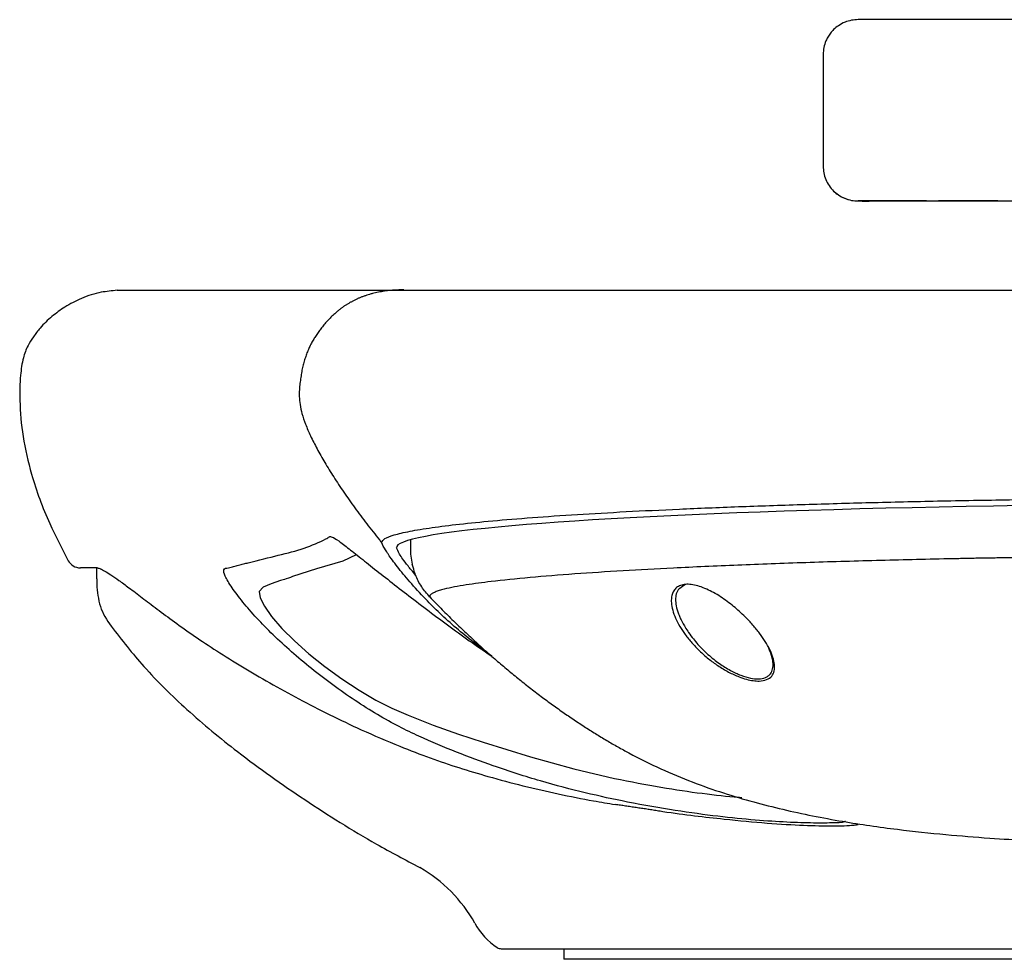
# Model space of a CAD drawing. Extents: x 5300 to 9500, y -98 to 2872.
# Drawn here: x 8441 to 8582, y 1792 to 1926 of the extents above; entities that cross this region are included whole.
import ezdxf

# ---------------------------------------------------------------- set-up
doc = ezdxf.new("R2010")
doc.units = 0
doc.header["$LTSCALE"] = 3
for name, color, linetype in [('P001', 131, 'CONTINUOUS'), ('P002', 181, 'CONTINUOUS'), ('P007', 191, 'CONTINUOUS')]:
    doc.layers.add(name, color=color, linetype=linetype)

# ---------------------------------------------------------------- blocks, each defined once
blk = doc.blocks.new('A$C11385622')
at = {"layer": 'P002'}
for p in [(0, 656.51), (204, 655)]:
    blk.add_line(p, (0, 655), dxfattribs=at)

msp = doc.modelspace()

# ---------------------------------------------------------------- linework, layer by layer
at = {"layer": 'P001'}
for p, q in [((8455.14, 1887.6), (8787.32, 1887.6)), ((8510.17, 1793.16), (8732.17, 1793.16))]:
    msp.add_line(p, q, dxfattribs=at)
at = {"layer": 'P001', "flags": 128}
for points in [[(8493.78, 1850.08), (8493.28, 1850.89), (8493.08, 1851.35), (8493.07, 1851.39), (8493.07, 1851.39), (8493.07, 1851.39)], [(8489.41, 1849.64), (8487.48, 1848.76), (8483.72, 1847.64), (8480.29, 1846.53), (8479.98, 1846.42), (8479.67, 1846.32), (8479.36, 1846.21), (8479.1, 1846.12), (8478.56, 1845.95), (8477.21, 1845.51), (8476.06, 1845.03), (8475.51, 1844.4), (8475.64, 1843.5), (8476.23, 1842.28), (8477.28, 1840.79), (8478.75, 1839.1), (8480.55, 1837.31), (8482.62, 1835.47), (8484.92, 1833.62), (8487.35, 1831.85), (8489.83, 1830.23), (8492.22, 1828.83), (8494.51, 1827.68), (8496.86, 1826.66), (8500.45, 1825.24), (8504.07, 1823.95), (8507.62, 1822.77), (8514.37, 1820.68), (8520.59, 1818.96), (8526.45, 1817.59), (8526.45, 1817.59)]]:
    msp.add_lwpolyline(points, dxfattribs=at)
at = {"layer": 'P001'}
for centre, radius, start, end in [((8449.85, 1849.79), 2, 209.2311, 270), ((8488, 1786.5), 21.11, 29.2761, 60.1429), ((8515.17, 1801.65), 10, 208.8391, 236.251), ((8510.19, 1794.2), 1.04, 236.5675, 269.0777)]:
    msp.add_arc(centre, radius, start, end, dxfattribs=at)
msp.add_ellipse((8621.17, 1850.7), major_axis=(-126, 0), ratio=0.049766, start_param=3.134094, end_param=6.290684, dxfattribs=at)
for points, knots in [([(8455.14, 1887.6), (8454.37, 1887.49), (8452.61, 1887.37), (8450.07, 1886.52), (8447.71, 1885.3), (8445.73, 1883.85), (8444.21, 1882.4), (8443.13, 1880.95), (8442.23, 1879.56), (8441.55, 1877.71), (8441.19, 1875.05), (8441.12, 1871.28), (8441.53, 1866.49), (8442.93, 1860.55), (8445.09, 1854.55), (8447.23, 1850.6), (8448.1, 1848.81)], [0, 0, 0, 0, 0.047975, 0.110286, 0.16592, 0.2141, 0.26339, 0.296854, 0.327443, 0.366343, 0.41916, 0.494368, 0.60263, 0.718735, 0.875935, 1, 1, 1, 1]), ([(8496.24, 1887.65), (8496.08, 1887.65), (8495.76, 1887.64), (8495.29, 1887.63), (8494.83, 1887.6), (8494.37, 1887.57), (8493.91, 1887.52), (8493.46, 1887.46), (8493.02, 1887.39), (8492.59, 1887.31), (8492.16, 1887.22), (8491.74, 1887.12), (8491.32, 1887), (8490.92, 1886.88), (8490.52, 1886.74), (8490.13, 1886.6), (8489.75, 1886.44), (8489.38, 1886.27), (8489.02, 1886.1), (8488.67, 1885.91), (8488.32, 1885.72), (8487.99, 1885.51), (8487.66, 1885.3), (8487.35, 1885.07), (8487.04, 1884.84), (8486.74, 1884.61), (8486.46, 1884.36), (8486.18, 1884.11), (8485.91, 1883.86), (8485.65, 1883.6), (8485.3, 1883.23), (8484.9, 1882.77), (8484.44, 1882.22), (8484.03, 1881.67), (8483.65, 1881.12), (8483.3, 1880.56), (8482.97, 1879.99), (8482.67, 1879.39), (8482.4, 1878.76), (8482.16, 1878.11), (8481.94, 1877.42), (8481.75, 1876.68), (8481.58, 1875.91), (8481.45, 1875.09), (8481.33, 1874.23), (8481.24, 1873.31), (8481.22, 1872.3), (8481.33, 1871.14), (8481.62, 1869.81), (8482.14, 1868.31), (8482.87, 1866.63), (8483.8, 1864.8), (8484.91, 1862.84), (8486.19, 1860.77), (8487.63, 1858.6), (8489.21, 1856.37), (8490.92, 1854.08), (8492.23, 1852.42), (8492.96, 1851.52), (8493.07, 1851.39)], [0, 0, 0, 0, 0.009833, 0.019571, 0.02921, 0.03875, 0.048187, 0.057523, 0.066757, 0.075889, 0.084921, 0.093853, 0.102689, 0.11143, 0.120079, 0.12864, 0.137116, 0.14551, 0.153827, 0.162069, 0.170239, 0.178343, 0.186381, 0.194356, 0.20227, 0.210124, 0.217918, 0.225652, 0.233322, 0.240928, 0.248463, 0.264192, 0.278982, 0.293055, 0.306732, 0.32028, 0.333854, 0.347584, 0.3616, 0.376025, 0.390971, 0.406541, 0.422826, 0.439902, 0.457832, 0.476711, 0.497084, 0.520747, 0.548413, 0.581177, 0.619007, 0.661497, 0.708198, 0.758658, 0.81243, 0.869082, 0.928202, 0.989397, 1, 1, 1, 1]), ([(8493.07, 1851.45), (8493.15, 1851.63), (8493.33, 1851.98), (8494.72, 1852.51), (8496.96, 1853.04), (8500.12, 1853.56), (8504.1, 1854.06), (8508.89, 1854.54), (8514.53, 1855), (8520.94, 1855.44), (8528.01, 1855.85), (8535.71, 1856.22), (8544.11, 1856.57), (8553.06, 1856.87), (8562.41, 1857.14), (8572.17, 1857.37), (8582.38, 1857.55), (8592.87, 1857.7), (8603.46, 1857.79), (8614.18, 1857.84), (8625.05, 1857.85), (8635.9, 1857.81), (8646.54, 1857.73), (8657, 1857.6), (8667.31, 1857.42), (8677.29, 1857.21), (8686.77, 1856.95), (8695.79, 1856.66), (8704.36, 1856.32), (8712.34, 1855.95), (8719.58, 1855.55), (8726.14, 1855.13), (8732, 1854.67), (8737.07, 1854.19), (8741.26, 1853.69), (8744.62, 1853.18), (8747.12, 1852.66), (8748.39, 1852.23), (8749.12, 1851.83), (8749.21, 1851.6), (8749.28, 1851.45)], [0, 0, 0, 0, 0.026442, 0.052883, 0.080093, 0.107303, 0.133746, 0.160189, 0.187401, 0.214612, 0.241062, 0.267512, 0.29473, 0.321948, 0.348419, 0.374889, 0.402128, 0.429367, 0.455863, 0.482359, 0.509624, 0.53689, 0.563399, 0.589909, 0.61719, 0.644471, 0.670973, 0.697475, 0.724748, 0.752021, 0.778499, 0.804976, 0.832224, 0.859472, 0.885925, 0.912378, 0.9396, 0.966822, 0.976761, 1, 1, 1, 1]), ([(8559.55, 1811.43), (8559.5, 1811.4), (8559.23, 1811.25), (8557.61, 1811.19), (8554.9, 1811.17), (8551.29, 1811.28), (8546.72, 1811.58), (8541.36, 1812.11), (8535.24, 1812.93), (8528.82, 1814.05), (8522.31, 1815.46), (8515.88, 1817.15), (8509.67, 1819.12), (8503.79, 1821.31), (8499.33, 1823.18), (8495.57, 1824.97), (8492.45, 1826.7), (8489.22, 1828.74), (8486.03, 1830.97), (8482.96, 1833.33), (8480.08, 1835.75), (8477.44, 1838.19), (8475.09, 1840.59), (8473.09, 1842.91), (8471.52, 1845), (8470.49, 1846.73), (8470.29, 1847.78), (8471.13, 1847.73), (8471.81, 1847.99), (8472.54, 1848.16), (8473.24, 1848.35), (8475.24, 1848.85), (8478.31, 1849.61), (8482.02, 1850.49), (8484.19, 1851.51), (8485.32, 1852.08), (8485.54, 1852.26), (8485.87, 1852.31), (8486.78, 1851.75), (8488.31, 1850.57), (8490.28, 1849.01), (8492.61, 1847.17), (8495.2, 1845.13), (8498, 1842.97), (8500.95, 1840.73), (8504.03, 1838.47), (8506.16, 1836.94), (8507.26, 1836.19), (8508.84, 1835.1)], [0, 0, 0, 0, 0.006275, 0.033487, 0.060648, 0.093049, 0.125384, 0.15781, 0.190485, 0.22325, 0.249808, 0.276278, 0.302783, 0.322749, 0.342661, 0.352613, 0.362799, 0.372953, 0.383181, 0.393378, 0.403617, 0.413807, 0.424015, 0.434239, 0.444475, 0.454706, 0.464899, 0.481358, 0.497833, 0.514307, 0.530782, 0.547256, 0.657084, 0.766912, 0.876739, 0.887036, 0.897332, 0.907574, 0.917858, 0.928054, 0.93833, 0.948554, 0.958821, 0.969059, 0.979255, 0.989531, 0.999746, 1, 1, 1, 1]), ([(8493.07, 1851.39), (8493.07, 1851.4), (8493.07, 1851.41), (8493.07, 1851.42), (8493.07, 1851.43), (8493.07, 1851.44), (8493.07, 1851.45)], [0, 0, 0, 0, 0.000585526, 0.000585526, 0.000585526, 0.001210267, 0.001210267, 0.001210267, 0.001210267]), ([(8508.84, 1835.1), (8507.08, 1836.45), (8503.43, 1839.27), (8499.71, 1842.86), (8497.01, 1845.83), (8495.25, 1847.98), (8494.17, 1849.45), (8493.86, 1849.95), (8493.78, 1850.08)], [0, 0, 0, 0, 0.225549, 0.47023, 0.629225, 0.788722, 0.948012, 1, 1, 1, 1]), ([(8497.91, 1846.75), (8497.17, 1847.64), (8496.34, 1848.65), (8495.5, 1849.9), (8495.29, 1850.4), (8495.18, 1850.65)], [0, 0, 0, 0, 0.121538, 0.560852, 1, 1, 1, 1]), ([(8497.17, 1850.57), (8497.18, 1850.2), (8497.2, 1849.44), (8497.35, 1848.68), (8497.43, 1848.31)], [0, 0, 0, 0, 0.497043, 1, 1, 1, 1]), ([(8621.17, 1849.54), (8620.83, 1849.54), (8620.15, 1849.54), (8619.12, 1849.54), (8618.09, 1849.54), (8617.06, 1849.54), (8616.03, 1849.54), (8615, 1849.53), (8613.97, 1849.53), (8612.94, 1849.53), (8611.91, 1849.52), (8610.88, 1849.52), (8609.85, 1849.52), (8608.82, 1849.51), (8607.79, 1849.5), (8606.76, 1849.5), (8605.73, 1849.49), (8604.7, 1849.48), (8603.67, 1849.48), (8602.64, 1849.47), (8601.61, 1849.46), (8600.58, 1849.45), (8599.55, 1849.44), (8598.52, 1849.43), (8597.5, 1849.42), (8596.47, 1849.41), (8595.44, 1849.4), (8594.42, 1849.39), (8593.4, 1849.38), (8592.38, 1849.37), (8591.36, 1849.35), (8590.34, 1849.34), (8589.32, 1849.33), (8588.31, 1849.31), (8587.29, 1849.3), (8586.28, 1849.28), (8585.27, 1849.27), (8584.26, 1849.25), (8583.26, 1849.24), (8582.25, 1849.22), (8581.25, 1849.2), (8580.25, 1849.18), (8579.26, 1849.17), (8578.26, 1849.15), (8577.27, 1849.13), (8576.28, 1849.11), (8575.29, 1849.09), (8571.12, 1849), (8563.8, 1848.83), (8553.67, 1848.53), (8543.9, 1848.17), (8535.17, 1847.77), (8527.39, 1847.35), (8520.45, 1846.9), (8514.04, 1846.39), (8509.69, 1845.94), (8506.85, 1845.58), (8505.06, 1845.33), (8503.39, 1845.04), (8502.3, 1844.8), (8501.64, 1844.63), (8501.3, 1844.53), (8500.99, 1844.42), (8500.72, 1844.32), (8500.49, 1844.22), (8500.31, 1844.12), (8500.15, 1844.02), (8500.04, 1843.92), (8499.97, 1843.82), (8499.94, 1843.72), (8499.94, 1843.65), (8499.95, 1843.62)], [0, 0, 0, 0, 0.005349, 0.010703, 0.016062, 0.021425, 0.026794, 0.032167, 0.037544, 0.042927, 0.048314, 0.053706, 0.059103, 0.064504, 0.06991, 0.075321, 0.080736, 0.086156, 0.09158, 0.097009, 0.102443, 0.107881, 0.113324, 0.118771, 0.124223, 0.129679, 0.13514, 0.140605, 0.146074, 0.151549, 0.157027, 0.16251, 0.167997, 0.173489, 0.178985, 0.184485, 0.189989, 0.195498, 0.201011, 0.206529, 0.212051, 0.217577, 0.223107, 0.228641, 0.23418, 0.239722, 0.245269, 0.25082, 0.310359, 0.371847, 0.435253, 0.500543, 0.556458, 0.616748, 0.681355, 0.750215, 0.776869, 0.806625, 0.839466, 0.875369, 0.886743, 0.898109, 0.909465, 0.920813, 0.932152, 0.943482, 0.954803, 0.966116, 0.977419, 0.988714, 1, 1, 1, 1]), ([(8452.25, 1847.79), (8451.8, 1847.79), (8450.88, 1847.79), (8450.13, 1847.79), (8449.8, 1847.79), (8449.87, 1847.79), (8449.85, 1847.79)], [0, 0, 0, 0, 0.313359, 0.626718, 0.943612, 1, 1, 1, 1]), ([(8452.25, 1847.79), (8452.3, 1847.79), (8452.39, 1847.78), (8452.55, 1847.71), (8452.63, 1847.68)], [0, 0, 0, 0, 0.581136, 1, 1, 1, 1]), ([(8452.63, 1847.68), (8452.67, 1847.67), (8452.82, 1847.62), (8453.38, 1847.33), (8454.23, 1846.79), (8455.4, 1845.98), (8456.87, 1844.9), (8458.69, 1843.52), (8460.86, 1841.87), (8463.35, 1840.02), (8466.2, 1837.99), (8469.44, 1835.83), (8473.04, 1833.58), (8476.96, 1831.28), (8481.13, 1829), (8485.53, 1826.73), (8490.4, 1824.42), (8495.26, 1822.32), (8499.97, 1820.5), (8504.19, 1819.09), (8508.63, 1817.76), (8513.39, 1816.49), (8518.44, 1815.34), (8522.85, 1814.46), (8525.5, 1814.02), (8526.52, 1813.85)], [0, 0, 0, 0, 0.00788, 0.031907, 0.059295, 0.090004, 0.124578, 0.165256, 0.2068, 0.25082, 0.296964, 0.344694, 0.395386, 0.445725, 0.495843, 0.545756, 0.59451, 0.652424, 0.698399, 0.742192, 0.787762, 0.843914, 0.901865, 0.962107, 1, 1, 1, 1]), ([(8499.96, 1843.6), (8499.55, 1844.08), (8498.73, 1845.05), (8497.98, 1846.42), (8497.74, 1847.31), (8497.67, 1847.57)], [0, 0, 0, 0, 0.408009, 0.823575, 1, 1, 1, 1]), ([(8452.2, 1845.44), (8452.29, 1844.35), (8452.47, 1842.17), (8453.64, 1840.32), (8454.26, 1839.4)], [0, 0, 0, 0, 0.5000832, 1, 1, 1, 1]), ([(8534.59, 1842.78), (8534.57, 1843.03), (8534.58, 1843.49), (8534.72, 1844.1), (8535, 1844.64), (8535.43, 1845.07), (8536.04, 1845.35), (8536.79, 1845.46), (8537.66, 1845.39), (8538.63, 1845.15), (8539.64, 1844.75), (8540.65, 1844.24), (8541.64, 1843.65), (8542.6, 1842.98), (8543.51, 1842.26), (8544.36, 1841.53), (8545.3, 1840.63), (8546.29, 1839.59), (8547.26, 1838.39), (8548.07, 1837.21), (8548.73, 1836.05), (8549.19, 1834.94), (8549.42, 1833.9), (8549.39, 1832.98), (8549.03, 1832.22), (8548.32, 1831.7), (8547.34, 1831.52), (8546.32, 1831.58), (8545.34, 1831.79), (8544.14, 1832.19), (8542.74, 1832.83), (8541.26, 1833.73), (8539.86, 1834.76), (8538.62, 1835.86), (8537.51, 1837.02), (8536.56, 1838.2), (8535.77, 1839.39), (8535.16, 1840.57), (8534.75, 1841.72), (8534.62, 1842.44), (8534.59, 1842.78)], [0, 0, 0, 0, 0.021728, 0.042487, 0.062661, 0.084336, 0.104885, 0.125112, 0.145528, 0.166155, 0.187841, 0.207984, 0.228723, 0.250472, 0.27096, 0.291648, 0.312734, 0.343883, 0.375247, 0.406808, 0.437514, 0.469426, 0.499899, 0.53208, 0.562415, 0.594191, 0.624944, 0.645597, 0.666205, 0.687696, 0.718153, 0.750366, 0.780845, 0.812888, 0.843678, 0.8754, 0.906674, 0.937802, 0.969204, 1, 1, 1, 1]), ([(8536.61, 1845.42), (8535.99, 1845), (8535.51, 1844.66), (8535.19, 1843.9), (8535.19, 1843.32), (8535.18, 1843.06)], [0, 0, 0, 0, 0.35579, 0.713368, 1, 1, 1, 1]), ([(8499.95, 1843.62), (8500.21, 1843.34), (8500.74, 1842.79), (8501.53, 1841.99), (8502.32, 1841.18), (8503.13, 1840.39), (8503.93, 1839.61), (8504.74, 1838.83), (8505.56, 1838.06), (8506.38, 1837.3), (8507.2, 1836.55), (8508.02, 1835.82), (8508.85, 1835.09), (8509.68, 1834.37), (8510.51, 1833.66), (8511.34, 1832.97), (8512.17, 1832.29), (8513, 1831.61), (8513.83, 1830.95), (8514.66, 1830.3), (8515.49, 1829.67), (8516.32, 1829.05), (8517.15, 1828.44), (8517.98, 1827.84), (8518.8, 1827.25), (8519.62, 1826.68), (8520.44, 1826.12), (8521.26, 1825.58), (8522.08, 1825.04), (8522.89, 1824.52), (8523.7, 1824.02), (8524.5, 1823.52), (8525.31, 1823.04), (8526.11, 1822.57), (8526.91, 1822.11), (8527.71, 1821.67), (8529.73, 1820.57), (8532.99, 1818.95), (8537.52, 1817.05), (8541.98, 1815.49), (8546.31, 1814.21), (8551.99, 1812.77), (8558.86, 1811.41), (8566.68, 1810.28), (8573.72, 1809.53), (8579.97, 1809.03), (8586.06, 1808.67), (8591.82, 1808.43), (8596.81, 1808.3), (8600.55, 1808.23), (8603.6, 1808.19), (8606.49, 1808.16), (8609.23, 1808.15), (8611.55, 1808.14), (8613.52, 1808.14), (8615.14, 1808.14), (8616.47, 1808.14), (8617.85, 1808.14), (8619.11, 1808.14), (8620.29, 1808.14), (8620.88, 1808.14), (8621.17, 1808.14)], [0, 0, 0, 0, 0.00864, 0.017278, 0.025907, 0.034524, 0.043124, 0.051703, 0.060256, 0.06878, 0.077271, 0.085725, 0.094139, 0.102509, 0.110833, 0.119108, 0.12733, 0.135498, 0.143608, 0.151659, 0.159648, 0.167573, 0.175432, 0.183223, 0.190945, 0.198597, 0.206176, 0.213681, 0.221113, 0.228474, 0.235765, 0.24299, 0.25015, 0.257247, 0.264283, 0.271261, 0.278182, 0.31711, 0.354579, 0.390689, 0.42525, 0.458035, 0.524968, 0.585617, 0.63905, 0.687193, 0.729222, 0.778755, 0.819413, 0.843551, 0.864537, 0.889226, 0.90968, 0.927396, 0.942408, 0.954838, 0.964417, 0.972903, 0.986451, 0.993294, 1, 1, 1, 1]), ([(8535.18, 1843.06), (8535.22, 1842.73), (8535.29, 1842.22), (8535.48, 1841.57), (8535.61, 1841.22), (8535.68, 1841.04), (8535.72, 1840.94), (8535.73, 1840.89), (8535.74, 1840.87), (8535.75, 1840.86), (8535.75, 1840.85), (8535.75, 1840.85), (8535.75, 1840.85), (8535.75, 1840.85), (8535.75, 1840.85), (8535.75, 1840.85), (8535.75, 1840.85), (8535.75, 1840.85), (8535.75, 1840.85), (8535.8, 1840.74), (8535.86, 1840.62), (8535.98, 1840.3), (8536.22, 1839.86), (8536.57, 1839.23), (8537.08, 1838.46), (8537.69, 1837.63), (8538.35, 1836.85), (8539.04, 1836.11), (8539.8, 1835.39), (8540.63, 1834.69), (8541.69, 1833.89), (8543, 1833.07), (8544.53, 1832.36), (8545.92, 1831.94), (8547.15, 1831.81), (8547.97, 1831.98), (8548.49, 1832.27), (8548.88, 1832.65), (8549.1, 1833.15), (8549.18, 1833.73), (8549.17, 1834.25), (8549.06, 1834.87), (8548.85, 1835.57), (8548.63, 1836.09), (8548.42, 1836.58)], [0, 0, 0, 0, 0.051567, 0.080454, 0.095678, 0.103485, 0.107438, 0.109426, 0.110424, 0.110922, 0.111172, 0.111298, 0.11136, 0.111391, 0.111407, 0.111415, 0.111418, 0.111421, 0.111422, 0.111422, 0.120742, 0.135388, 0.15536, 0.185734, 0.223504, 0.266712, 0.304104, 0.335687, 0.376124, 0.413351, 0.447427, 0.509844, 0.566571, 0.618832, 0.668186, 0.721569, 0.749327, 0.778063, 0.830482, 0.858931, 0.888966, 0.922938, 0.960105, 1, 1, 1, 1]), ([(8454.26, 1839.4), (8455.79, 1837.45), (8459.11, 1833.2), (8465.24, 1827.22), (8472.94, 1820.83), (8482.04, 1814.41), (8490.79, 1808.9), (8496.44, 1805.91), (8498.51, 1804.81)], [0, 0, 0, 0, 0.131477, 0.285625, 0.452477, 0.661562, 0.875721, 1, 1, 1, 1]), ([(8526.45, 1817.59), (8528.72, 1817.14), (8533.25, 1816.24), (8539.07, 1815.42), (8542.88, 1814.98), (8544.51, 1814.86), (8544.68, 1814.85)], [0, 0, 0, 0, 0.3217005, 0.6431898, 0.9626793, 1, 1, 1, 1]), ([(8561.38, 1810.93), (8561.18, 1810.9), (8560.33, 1810.77), (8557.78, 1810.72), (8553.68, 1810.79), (8548.47, 1811.08), (8541.62, 1811.76), (8536.27, 1812.34), (8532.83, 1812.9), (8532.56, 1812.95)], [0, 0, 0, 0, 0.055185, 0.227585, 0.400012, 0.576649, 0.753334, 0.980439, 1, 1, 1, 1])]:
    msp.add_open_spline(points, degree=3, knots=knots, dxfattribs=at)
for points in [[(8497.17, 1851.81), (8497.17, 1850.57)], [(8497.67, 1847.57), (8497.43, 1848.31)], [(8452.17, 1847.79), (8452.2, 1845.44)], [(8497.67, 1847.57), (8497.67, 1847.57)], [(8532.56, 1812.95), (8526.52, 1813.85)]]:
    msp.add_open_spline(points, degree=1, dxfattribs=at)
at = {"layer": 'P007', "linetype": 'Continuous', "lineweight": 25}
for p, q in [((8556.35, 1921.4), (8556.35, 1905.4)), ((8561.35, 1900.4), (8565.67, 1900.4)), ((8565.18, 1900.4), (8565.67, 1900.4))]:
    msp.add_line(p, q, dxfattribs=at)
for points, knots in [([(8561.35, 1926.4), (8561.03, 1926.38), (8560.39, 1926.34), (8559.44, 1926.05), (8558.57, 1925.59), (8557.89, 1925.03), (8557.39, 1924.47), (8557.02, 1923.92), (8556.68, 1923.25), (8556.41, 1922.41), (8556.37, 1921.74), (8556.35, 1921.4)], [0, 0, 0, 0, 0.122945, 0.245799, 0.382479, 0.497152, 0.585666, 0.669515, 0.748751, 0.86988, 1, 1, 1, 1]), ([(8590.88, 1926.4), (8589.66, 1926.4), (8587.19, 1926.4), (8583.5, 1926.4), (8579.78, 1926.4), (8576.09, 1926.4), (8572.39, 1926.4), (8568.72, 1926.4), (8565.02, 1926.4), (8562.58, 1926.4), (8561.35, 1926.4)], [0, 0, 0, 0, 0.123184, 0.248512, 0.372008, 0.498999, 0.621606, 0.747975, 0.87367, 1, 1, 1, 1]), ([(8556.35, 1905.4), (8556.37, 1905.07), (8556.4, 1904.42), (8556.7, 1903.47), (8557.17, 1902.58), (8557.8, 1901.83), (8558.56, 1901.21), (8559.43, 1900.75), (8560.38, 1900.45), (8561.03, 1900.41), (8561.35, 1900.4)], [0, 0, 0, 0, 0.121604, 0.245768, 0.372721, 0.502677, 0.617973, 0.748136, 0.877756, 1, 1, 1, 1]), ([(8557.81, 1901.87), (8558.04, 1901.66), (8558.53, 1901.22), (8559.41, 1900.75), (8560.41, 1900.44), (8561.78, 1900.38), (8563.37, 1900.4), (8564.61, 1900.4), (8565.18, 1900.4)], [0, 0, 0, 0, 0.119371, 0.246351, 0.3808, 0.515893, 0.776072, 1, 1, 1, 1]), ([(8571.18, 1900.4), (8570.13, 1900.4), (8567.96, 1900.4), (8564.68, 1900.4), (8562.46, 1900.4), (8561.35, 1900.4)], [0, 0, 0, 0, 0.319048, 0.659477, 1, 1, 1, 1]), ([(8565.67, 1900.4), (8566.49, 1900.4), (8569.56, 1900.4), (8574.79, 1900.4), (8581.35, 1900.4), (8585.65, 1900.4), (8587.8, 1900.4)], [0, 0, 0, 0, 0.111897, 0.42146, 0.710719, 1, 1, 1, 1]), ([(8581.38, 1900.4), (8580.68, 1900.4), (8578.47, 1900.4), (8575.63, 1900.4), (8573.51, 1900.4), (8572.88, 1900.4)], [0, 0, 0, 0, 0.246599, 0.777656, 1, 1, 1, 1])]:
    msp.add_open_spline(points, degree=3, knots=knots, dxfattribs=at)

# ---------------------------------------------------------------- block references
at = {"layer": 'P002'}
msp.add_blockref('A$C11385622', (8519.17, 1136.65), dxfattribs=at)

doc.saveas('drawing.dxf')
